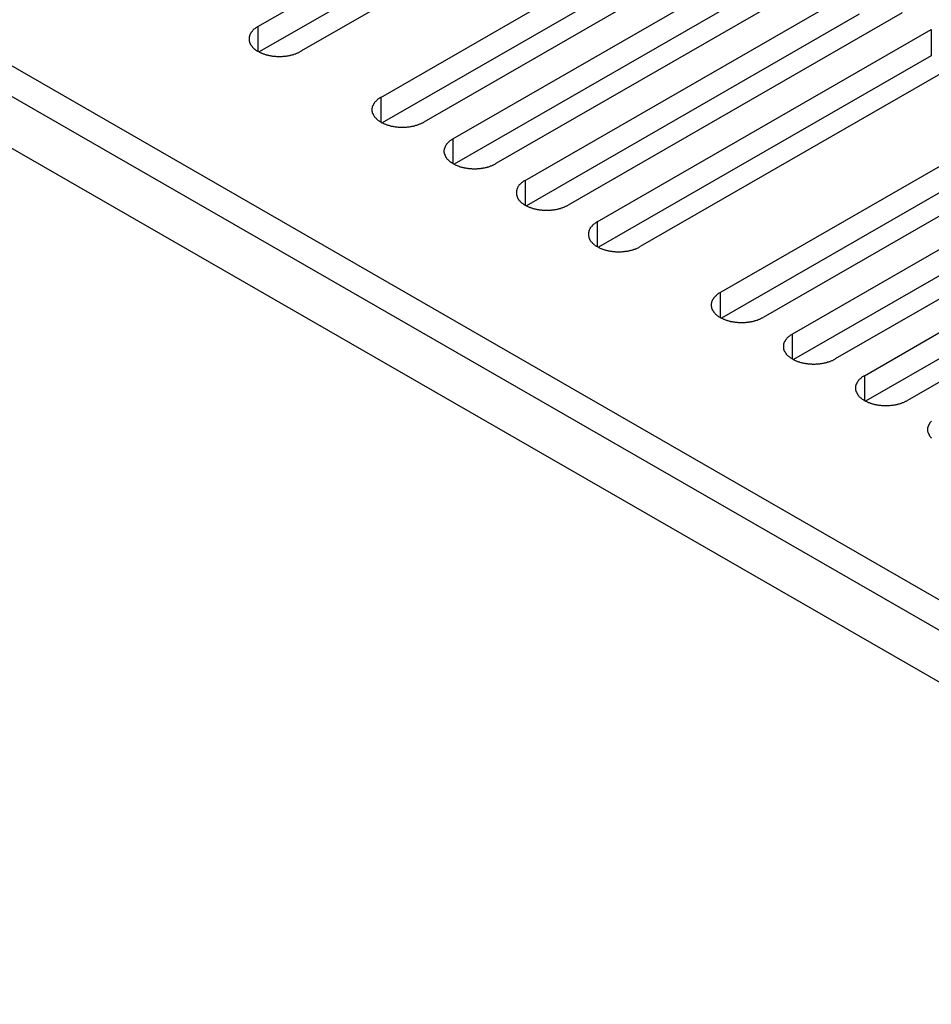
# Model space of a CAD drawing. Extents: x 0 to 1680, y 0 to 1188.
# Drawn here: x 1288 to 1313, y 921 to 948 of the extents above; entities that cross this region are included whole.
import ezdxf

# ---------------------------------------------------------------- set-up
doc = ezdxf.new("R2010")
doc.units = 0
doc.header["$LTSCALE"] = 4
doc.layers.add('VISIBLE__ISO_', color=7, linetype='CONTINUOUS')
doc.layers.add('VISIBLE_NARROW__ISO_', color=7, linetype='CONTINUOUS')

msp = doc.modelspace()

# ---------------------------------------------------------------- linework, layer by layer
at = {"layer": 'VISIBLE__ISO_'}
for p, q in [((1226.231, 981.34), (1419.615, 869.978)), ((1418.402, 869.28), (1225.019, 980.642)), ((1294.506, 947.691), (1303.456, 952.845)), ((1303.456, 952.144), (1294.54, 947.01)), ((1304.608, 952.182), (1295.658, 947.028)), ((1297.8, 945.794), (1306.75, 950.948)), ((1306.75, 950.248), (1297.833, 945.113)), ((1307.901, 950.285), (1298.951, 945.131)), ((1299.732, 944.682), (1308.682, 949.835)), ((1308.682, 949.135), (1299.766, 944)), ((1309.834, 949.172), (1300.884, 944.018)), ((1301.665, 943.569), (1310.615, 948.723)), ((1310.615, 948.022), (1301.698, 942.887)), ((1311.766, 948.059), (1302.816, 942.905)), ((1303.598, 942.456), (1312.547, 947.61)), ((1313.699, 946.946), (1304.749, 941.793)), ((1312.547, 946.909), (1303.631, 941.774)), ((1306.891, 940.559), (1315.841, 945.713)), ((1315.841, 945.012), (1306.925, 939.878)), ((1316.993, 945.05), (1308.043, 939.896)), ((1308.824, 939.446), (1317.774, 944.6)), ((1317.774, 943.899), (1308.857, 938.765)), ((1318.925, 943.937), (1309.975, 938.783)), ((1310.756, 938.333), (1319.706, 943.487)), ((1319.706, 942.786), (1310.79, 937.652)), ((1320.858, 942.824), (1311.908, 937.67))]:
    msp.add_line(p, q, dxfattribs=at)
for points in [[(1294.51, 947.691, 0), (1294.49, 947.683, 0), (1294.48, 947.674, 0), (1294.47, 947.666, 0), (1294.45, 947.657, 0), (1294.44, 947.648, 0), (1294.43, 947.639, 0), (1294.42, 947.63, 0), (1294.4, 947.62, 0), (1294.39, 947.61, 0), (1294.38, 947.601, 0), (1294.37, 947.591, 0), (1294.36, 947.581, 0), (1294.35, 947.57, 0), (1294.35, 947.56, 0), (1294.34, 947.55, 0), (1294.33, 947.539, 0), (1294.32, 947.528, 0), (1294.32, 947.517, 0), (1294.31, 947.507, 0), (1294.3, 947.496, 0), (1294.3, 947.485, 0), (1294.29, 947.473, 0), (1294.29, 947.462, 0), (1294.28, 947.451, 0), (1294.28, 947.44, 0), (1294.28, 947.428, 0), (1294.27, 947.417, 0), (1294.27, 947.405, 0), (1294.27, 947.394, 0), (1294.27, 947.383, 0), (1294.27, 947.371, 0), (1294.27, 947.36, 0), (1294.27, 947.348, 0), (1294.27, 947.336, 0), (1294.27, 947.325, 0), (1294.27, 947.314, 0), (1294.27, 947.302, 0), (1294.28, 947.291, 0), (1294.28, 947.279, 0), (1294.28, 947.268, 0), (1294.29, 947.257, 0), (1294.29, 947.246, 0), (1294.3, 947.234, 0), (1294.3, 947.223, 0), (1294.31, 947.212, 0), (1294.32, 947.202, 0), (1294.32, 947.191, 0), (1294.33, 947.18, 0), (1294.34, 947.169, 0), (1294.35, 947.159, 0), (1294.35, 947.149, 0), (1294.36, 947.138, 0), (1294.37, 947.128, 0), (1294.38, 947.118, 0), (1294.39, 947.109, 0), (1294.4, 947.099, 0), (1294.42, 947.089, 0), (1294.43, 947.08, 0), (1294.44, 947.071, 0), (1294.45, 947.062, 0), (1294.47, 947.053, 0), (1294.48, 947.045, 0), (1294.49, 947.036, 0), (1294.51, 947.028, 0), (1294.52, 947.02, 0), (1294.54, 947.012, 0), (1294.55, 947.004, 0), (1294.57, 946.997, 0), (1294.58, 946.99, 0), (1294.6, 946.983, 0), (1294.61, 946.976, 0), (1294.63, 946.97, 0), (1294.65, 946.963, 0), (1294.66, 946.957, 0), (1294.68, 946.952, 0), (1294.7, 946.946, 0), (1294.72, 946.941, 0), (1294.73, 946.936, 0), (1294.75, 946.931, 0), (1294.77, 946.926, 0), (1294.79, 946.922, 0), (1294.81, 946.918, 0), (1294.83, 946.914, 0), (1294.85, 946.911, 0), (1294.86, 946.908, 0), (1294.88, 946.905, 0), (1294.9, 946.902, 0), (1294.92, 946.9, 0), (1294.94, 946.897, 0), (1294.96, 946.896, 0), (1294.98, 946.894, 0), (1295, 946.893, 0), (1295.02, 946.892, 0), (1295.04, 946.891, 0), (1295.06, 946.891, 0), (1295.08, 946.891, 0), (1295.1, 946.891, 0), (1295.12, 946.891, 0), (1295.14, 946.892, 0), (1295.16, 946.893, 0), (1295.18, 946.894, 0), (1295.2, 946.896, 0), (1295.22, 946.897, 0), (1295.24, 946.9, 0), (1295.26, 946.902, 0), (1295.28, 946.905, 0), (1295.3, 946.908, 0), (1295.32, 946.911, 0), (1295.34, 946.914, 0), (1295.36, 946.918, 0), (1295.38, 946.922, 0), (1295.39, 946.926, 0), (1295.41, 946.931, 0), (1295.43, 946.936, 0), (1295.45, 946.941, 0), (1295.47, 946.946, 0), (1295.48, 946.952, 0), (1295.5, 946.957, 0), (1295.52, 946.963, 0), (1295.53, 946.97, 0), (1295.55, 946.976, 0), (1295.57, 946.983, 0), (1295.58, 946.99, 0), (1295.6, 946.997, 0), (1295.61, 947.004, 0), (1295.63, 947.012, 0), (1295.64, 947.02, 0), (1295.66, 947.028, 0)], [(1297.8, 945.794, 0), (1297.79, 945.786, 0), (1297.77, 945.778, 0), (1297.76, 945.769, 0), (1297.75, 945.76, 0), (1297.73, 945.751, 0), (1297.72, 945.742, 0), (1297.71, 945.733, 0), (1297.7, 945.723, 0), (1297.69, 945.714, 0), (1297.68, 945.704, 0), (1297.67, 945.694, 0), (1297.66, 945.684, 0), (1297.65, 945.674, 0), (1297.64, 945.663, 0), (1297.63, 945.653, 0), (1297.62, 945.642, 0), (1297.62, 945.632, 0), (1297.61, 945.621, 0), (1297.6, 945.61, 0), (1297.6, 945.599, 0), (1297.59, 945.588, 0), (1297.59, 945.577, 0), (1297.58, 945.566, 0), (1297.58, 945.554, 0), (1297.57, 945.543, 0), (1297.57, 945.532, 0), (1297.57, 945.52, 0), (1297.57, 945.509, 0), (1297.56, 945.497, 0), (1297.56, 945.486, 0), (1297.56, 945.474, 0), (1297.56, 945.463, 0), (1297.56, 945.451, 0), (1297.56, 945.44, 0), (1297.56, 945.428, 0), (1297.57, 945.417, 0), (1297.57, 945.406, 0), (1297.57, 945.394, 0), (1297.57, 945.383, 0), (1297.58, 945.371, 0), (1297.58, 945.36, 0), (1297.59, 945.349, 0), (1297.59, 945.338, 0), (1297.6, 945.327, 0), (1297.6, 945.316, 0), (1297.61, 945.305, 0), (1297.62, 945.294, 0), (1297.62, 945.283, 0), (1297.63, 945.273, 0), (1297.64, 945.262, 0), (1297.65, 945.252, 0), (1297.66, 945.242, 0), (1297.67, 945.232, 0), (1297.68, 945.222, 0), (1297.69, 945.212, 0), (1297.7, 945.202, 0), (1297.71, 945.193, 0), (1297.72, 945.184, 0), (1297.73, 945.174, 0), (1297.75, 945.165, 0), (1297.76, 945.157, 0), (1297.77, 945.148, 0), (1297.79, 945.14, 0), (1297.8, 945.131, 0), (1297.81, 945.123, 0), (1297.83, 945.115, 0), (1297.84, 945.108, 0), (1297.86, 945.1, 0), (1297.87, 945.093, 0), (1297.89, 945.086, 0), (1297.91, 945.08, 0), (1297.92, 945.073, 0), (1297.94, 945.067, 0), (1297.96, 945.061, 0), (1297.97, 945.055, 0), (1297.99, 945.049, 0), (1298.01, 945.044, 0), (1298.03, 945.039, 0), (1298.05, 945.034, 0), (1298.06, 945.03, 0), (1298.08, 945.025, 0), (1298.1, 945.021, 0), (1298.12, 945.018, 0), (1298.14, 945.014, 0), (1298.16, 945.011, 0), (1298.18, 945.008, 0), (1298.2, 945.005, 0), (1298.22, 945.003, 0), (1298.24, 945.001, 0), (1298.26, 944.999, 0), (1298.28, 944.998, 0), (1298.3, 944.996, 0), (1298.32, 944.995, 0), (1298.34, 944.995, 0), (1298.36, 944.994, 0), (1298.38, 944.994, 0), (1298.4, 944.994, 0), (1298.42, 944.995, 0), (1298.44, 944.995, 0), (1298.46, 944.996, 0), (1298.48, 944.998, 0), (1298.49, 944.999, 0), (1298.51, 945.001, 0), (1298.53, 945.003, 0), (1298.55, 945.005, 0), (1298.57, 945.008, 0), (1298.59, 945.011, 0), (1298.61, 945.014, 0), (1298.63, 945.018, 0), (1298.65, 945.021, 0), (1298.67, 945.025, 0), (1298.69, 945.03, 0), (1298.71, 945.034, 0), (1298.72, 945.039, 0), (1298.74, 945.044, 0), (1298.76, 945.049, 0), (1298.78, 945.055, 0), (1298.79, 945.061, 0), (1298.81, 945.067, 0), (1298.83, 945.073, 0), (1298.84, 945.08, 0), (1298.86, 945.086, 0), (1298.88, 945.093, 0), (1298.89, 945.1, 0), (1298.91, 945.108, 0), (1298.92, 945.115, 0), (1298.94, 945.123, 0), (1298.95, 945.131, 0)], [(1299.73, 944.682, 0), (1299.72, 944.673, 0), (1299.7, 944.665, 0), (1299.69, 944.656, 0), (1299.68, 944.647, 0), (1299.67, 944.638, 0), (1299.65, 944.629, 0), (1299.64, 944.62, 0), (1299.63, 944.61, 0), (1299.62, 944.601, 0), (1299.61, 944.591, 0), (1299.6, 944.581, 0), (1299.59, 944.571, 0), (1299.58, 944.561, 0), (1299.57, 944.55, 0), (1299.56, 944.54, 0), (1299.56, 944.529, 0), (1299.55, 944.519, 0), (1299.54, 944.508, 0), (1299.53, 944.497, 0), (1299.53, 944.486, 0), (1299.52, 944.475, 0), (1299.52, 944.464, 0), (1299.51, 944.453, 0), (1299.51, 944.441, 0), (1299.51, 944.43, 0), (1299.5, 944.419, 0), (1299.5, 944.407, 0), (1299.5, 944.396, 0), (1299.5, 944.384, 0), (1299.49, 944.373, 0), (1299.49, 944.361, 0), (1299.49, 944.35, 0), (1299.49, 944.338, 0), (1299.49, 944.327, 0), (1299.5, 944.315, 0), (1299.5, 944.304, 0), (1299.5, 944.293, 0), (1299.5, 944.281, 0), (1299.51, 944.27, 0), (1299.51, 944.258, 0), (1299.51, 944.247, 0), (1299.52, 944.236, 0), (1299.52, 944.225, 0), (1299.53, 944.214, 0), (1299.53, 944.203, 0), (1299.54, 944.192, 0), (1299.55, 944.181, 0), (1299.56, 944.171, 0), (1299.56, 944.16, 0), (1299.57, 944.149, 0), (1299.58, 944.139, 0), (1299.59, 944.129, 0), (1299.6, 944.119, 0), (1299.61, 944.109, 0), (1299.62, 944.099, 0), (1299.63, 944.089, 0), (1299.64, 944.08, 0), (1299.65, 944.071, 0), (1299.67, 944.061, 0), (1299.68, 944.053, 0), (1299.69, 944.044, 0), (1299.7, 944.035, 0), (1299.72, 944.027, 0), (1299.73, 944.018, 0), (1299.75, 944.01, 0), (1299.76, 944.003, 0), (1299.78, 943.995, 0), (1299.79, 943.988, 0), (1299.81, 943.98, 0), (1299.82, 943.973, 0), (1299.84, 943.967, 0), (1299.86, 943.96, 0), (1299.87, 943.954, 0), (1299.89, 943.948, 0), (1299.91, 943.942, 0), (1299.92, 943.936, 0), (1299.94, 943.931, 0), (1299.96, 943.926, 0), (1299.98, 943.921, 0), (1300, 943.917, 0), (1300.02, 943.912, 0), (1300.03, 943.908, 0), (1300.05, 943.905, 0), (1300.07, 943.901, 0), (1300.09, 943.898, 0), (1300.11, 943.895, 0), (1300.13, 943.892, 0), (1300.15, 943.89, 0), (1300.17, 943.888, 0), (1300.19, 943.886, 0), (1300.21, 943.885, 0), (1300.23, 943.883, 0), (1300.25, 943.882, 0), (1300.27, 943.882, 0), (1300.29, 943.881, 0), (1300.31, 943.881, 0), (1300.33, 943.881, 0), (1300.35, 943.882, 0), (1300.37, 943.882, 0), (1300.39, 943.883, 0), (1300.41, 943.885, 0), (1300.43, 943.886, 0), (1300.45, 943.888, 0), (1300.47, 943.89, 0), (1300.49, 943.892, 0), (1300.51, 943.895, 0), (1300.53, 943.898, 0), (1300.54, 943.901, 0), (1300.56, 943.905, 0), (1300.58, 943.908, 0), (1300.6, 943.912, 0), (1300.62, 943.917, 0), (1300.64, 943.921, 0), (1300.66, 943.926, 0), (1300.67, 943.931, 0), (1300.69, 943.936, 0), (1300.71, 943.942, 0), (1300.73, 943.948, 0), (1300.74, 943.954, 0), (1300.76, 943.96, 0), (1300.78, 943.967, 0), (1300.79, 943.973, 0), (1300.81, 943.98, 0), (1300.82, 943.988, 0), (1300.84, 943.995, 0), (1300.85, 944.003, 0), (1300.87, 944.01, 0), (1300.88, 944.018, 0)], [(1301.66, 943.569, 0), (1301.65, 943.56, 0), (1301.64, 943.552, 0), (1301.62, 943.543, 0), (1301.61, 943.535, 0), (1301.6, 943.526, 0), (1301.59, 943.516, 0), (1301.57, 943.507, 0), (1301.56, 943.498, 0), (1301.55, 943.488, 0), (1301.54, 943.478, 0), (1301.53, 943.468, 0), (1301.52, 943.458, 0), (1301.51, 943.448, 0), (1301.5, 943.438, 0), (1301.5, 943.427, 0), (1301.49, 943.417, 0), (1301.48, 943.406, 0), (1301.47, 943.395, 0), (1301.47, 943.384, 0), (1301.46, 943.373, 0), (1301.46, 943.362, 0), (1301.45, 943.351, 0), (1301.45, 943.34, 0), (1301.44, 943.329, 0), (1301.44, 943.317, 0), (1301.44, 943.306, 0), (1301.43, 943.294, 0), (1301.43, 943.283, 0), (1301.43, 943.272, 0), (1301.43, 943.26, 0), (1301.43, 943.249, 0), (1301.43, 943.237, 0), (1301.43, 943.226, 0), (1301.43, 943.214, 0), (1301.43, 943.203, 0), (1301.43, 943.191, 0), (1301.43, 943.18, 0), (1301.44, 943.168, 0), (1301.44, 943.157, 0), (1301.44, 943.146, 0), (1301.45, 943.134, 0), (1301.45, 943.123, 0), (1301.46, 943.112, 0), (1301.46, 943.101, 0), (1301.47, 943.09, 0), (1301.47, 943.079, 0), (1301.48, 943.068, 0), (1301.49, 943.058, 0), (1301.5, 943.047, 0), (1301.5, 943.037, 0), (1301.51, 943.026, 0), (1301.52, 943.016, 0), (1301.53, 943.006, 0), (1301.54, 942.996, 0), (1301.55, 942.986, 0), (1301.56, 942.977, 0), (1301.57, 942.967, 0), (1301.59, 942.958, 0), (1301.6, 942.949, 0), (1301.61, 942.94, 0), (1301.62, 942.931, 0), (1301.64, 942.922, 0), (1301.65, 942.914, 0), (1301.66, 942.905, 0), (1301.68, 942.897, 0), (1301.69, 942.89, 0), (1301.71, 942.882, 0), (1301.72, 942.875, 0), (1301.74, 942.867, 0), (1301.76, 942.86, 0), (1301.77, 942.854, 0), (1301.79, 942.847, 0), (1301.81, 942.841, 0), (1301.82, 942.835, 0), (1301.84, 942.829, 0), (1301.86, 942.824, 0), (1301.87, 942.818, 0), (1301.89, 942.813, 0), (1301.91, 942.808, 0), (1301.93, 942.804, 0), (1301.95, 942.8, 0), (1301.97, 942.796, 0), (1301.99, 942.792, 0), (1302, 942.788, 0), (1302.02, 942.785, 0), (1302.04, 942.782, 0), (1302.06, 942.78, 0), (1302.08, 942.777, 0), (1302.1, 942.775, 0), (1302.12, 942.773, 0), (1302.14, 942.772, 0), (1302.16, 942.77, 0), (1302.18, 942.769, 0), (1302.2, 942.769, 0), (1302.22, 942.768, 0), (1302.24, 942.768, 0), (1302.26, 942.768, 0), (1302.28, 942.769, 0), (1302.3, 942.769, 0), (1302.32, 942.77, 0), (1302.34, 942.772, 0), (1302.36, 942.773, 0), (1302.38, 942.775, 0), (1302.4, 942.777, 0), (1302.42, 942.78, 0), (1302.44, 942.782, 0), (1302.46, 942.785, 0), (1302.48, 942.788, 0), (1302.5, 942.792, 0), (1302.52, 942.796, 0), (1302.53, 942.8, 0), (1302.55, 942.804, 0), (1302.57, 942.808, 0), (1302.59, 942.813, 0), (1302.61, 942.818, 0), (1302.62, 942.824, 0), (1302.64, 942.829, 0), (1302.66, 942.835, 0), (1302.68, 942.841, 0), (1302.69, 942.847, 0), (1302.71, 942.854, 0), (1302.73, 942.86, 0), (1302.74, 942.867, 0), (1302.76, 942.875, 0), (1302.77, 942.882, 0), (1302.79, 942.89, 0), (1302.8, 942.897, 0), (1302.82, 942.905, 0)], [(1303.6, 942.456, 0), (1303.58, 942.447, 0), (1303.57, 942.439, 0), (1303.56, 942.43, 0), (1303.54, 942.422, 0), (1303.53, 942.413, 0), (1303.52, 942.403, 0), (1303.51, 942.394, 0), (1303.5, 942.385, 0), (1303.49, 942.375, 0), (1303.47, 942.365, 0), (1303.46, 942.355, 0), (1303.46, 942.345, 0), (1303.45, 942.335, 0), (1303.44, 942.325, 0), (1303.43, 942.314, 0), (1303.42, 942.304, 0), (1303.41, 942.293, 0), (1303.41, 942.282, 0), (1303.4, 942.271, 0), (1303.39, 942.26, 0), (1303.39, 942.249, 0), (1303.38, 942.238, 0), (1303.38, 942.227, 0), (1303.37, 942.216, 0), (1303.37, 942.204, 0), (1303.37, 942.193, 0), (1303.37, 942.182, 0), (1303.36, 942.17, 0), (1303.36, 942.159, 0), (1303.36, 942.147, 0), (1303.36, 942.136, 0), (1303.36, 942.124, 0), (1303.36, 942.113, 0), (1303.36, 942.101, 0), (1303.36, 942.09, 0), (1303.36, 942.078, 0), (1303.37, 942.067, 0), (1303.37, 942.055, 0), (1303.37, 942.044, 0), (1303.37, 942.033, 0), (1303.38, 942.021, 0), (1303.38, 942.01, 0), (1303.39, 941.999, 0), (1303.39, 941.988, 0), (1303.4, 941.977, 0), (1303.41, 941.966, 0), (1303.41, 941.955, 0), (1303.42, 941.945, 0), (1303.43, 941.934, 0), (1303.44, 941.924, 0), (1303.45, 941.913, 0), (1303.46, 941.903, 0), (1303.46, 941.893, 0), (1303.47, 941.883, 0), (1303.49, 941.873, 0), (1303.5, 941.864, 0), (1303.51, 941.854, 0), (1303.52, 941.845, 0), (1303.53, 941.836, 0), (1303.54, 941.827, 0), (1303.56, 941.818, 0), (1303.57, 941.809, 0), (1303.58, 941.801, 0), (1303.6, 941.793, 0), (1303.61, 941.785, 0), (1303.63, 941.777, 0), (1303.64, 941.769, 0), (1303.66, 941.762, 0), (1303.67, 941.754, 0), (1303.69, 941.747, 0), (1303.7, 941.741, 0), (1303.72, 941.734, 0), (1303.74, 941.728, 0), (1303.75, 941.722, 0), (1303.77, 941.716, 0), (1303.79, 941.711, 0), (1303.81, 941.705, 0), (1303.83, 941.7, 0), (1303.84, 941.695, 0), (1303.86, 941.691, 0), (1303.88, 941.687, 0), (1303.9, 941.683, 0), (1303.92, 941.679, 0), (1303.94, 941.675, 0), (1303.96, 941.672, 0), (1303.98, 941.669, 0), (1303.99, 941.667, 0), (1304.01, 941.664, 0), (1304.03, 941.662, 0), (1304.05, 941.66, 0), (1304.07, 941.659, 0), (1304.09, 941.657, 0), (1304.11, 941.656, 0), (1304.13, 941.656, 0), (1304.15, 941.655, 0), (1304.17, 941.655, 0), (1304.19, 941.655, 0), (1304.21, 941.656, 0), (1304.23, 941.656, 0), (1304.25, 941.657, 0), (1304.27, 941.659, 0), (1304.29, 941.66, 0), (1304.31, 941.662, 0), (1304.33, 941.664, 0), (1304.35, 941.667, 0), (1304.37, 941.669, 0), (1304.39, 941.672, 0), (1304.41, 941.675, 0), (1304.43, 941.679, 0), (1304.45, 941.683, 0), (1304.47, 941.687, 0), (1304.48, 941.691, 0), (1304.5, 941.695, 0), (1304.52, 941.7, 0), (1304.54, 941.705, 0), (1304.56, 941.711, 0), (1304.57, 941.716, 0), (1304.59, 941.722, 0), (1304.61, 941.728, 0), (1304.63, 941.734, 0), (1304.64, 941.741, 0), (1304.66, 941.747, 0), (1304.67, 941.754, 0), (1304.69, 941.762, 0), (1304.71, 941.769, 0), (1304.72, 941.777, 0), (1304.73, 941.785, 0), (1304.75, 941.793, 0)], [(1306.89, 940.559, 0), (1306.88, 940.551, 0), (1306.86, 940.542, 0), (1306.85, 940.534, 0), (1306.84, 940.525, 0), (1306.82, 940.516, 0), (1306.81, 940.507, 0), (1306.8, 940.498, 0), (1306.79, 940.488, 0), (1306.78, 940.478, 0), (1306.77, 940.469, 0), (1306.76, 940.459, 0), (1306.75, 940.449, 0), (1306.74, 940.438, 0), (1306.73, 940.428, 0), (1306.72, 940.418, 0), (1306.71, 940.407, 0), (1306.71, 940.396, 0), (1306.7, 940.386, 0), (1306.69, 940.375, 0), (1306.69, 940.364, 0), (1306.68, 940.353, 0), (1306.68, 940.341, 0), (1306.67, 940.33, 0), (1306.67, 940.319, 0), (1306.66, 940.308, 0), (1306.66, 940.296, 0), (1306.66, 940.285, 0), (1306.66, 940.273, 0), (1306.65, 940.262, 0), (1306.65, 940.251, 0), (1306.65, 940.239, 0), (1306.65, 940.228, 0), (1306.65, 940.216, 0), (1306.65, 940.205, 0), (1306.65, 940.193, 0), (1306.66, 940.182, 0), (1306.66, 940.17, 0), (1306.66, 940.159, 0), (1306.66, 940.147, 0), (1306.67, 940.136, 0), (1306.67, 940.125, 0), (1306.68, 940.114, 0), (1306.68, 940.102, 0), (1306.69, 940.091, 0), (1306.69, 940.08, 0), (1306.7, 940.07, 0), (1306.71, 940.059, 0), (1306.71, 940.048, 0), (1306.72, 940.038, 0), (1306.73, 940.027, 0), (1306.74, 940.017, 0), (1306.75, 940.006, 0), (1306.76, 939.996, 0), (1306.77, 939.986, 0), (1306.78, 939.977, 0), (1306.79, 939.967, 0), (1306.8, 939.958, 0), (1306.81, 939.948, 0), (1306.82, 939.939, 0), (1306.84, 939.93, 0), (1306.85, 939.921, 0), (1306.86, 939.913, 0), (1306.88, 939.904, 0), (1306.89, 939.896, 0), (1306.91, 939.888, 0), (1306.92, 939.88, 0), (1306.93, 939.872, 0), (1306.95, 939.865, 0), (1306.97, 939.858, 0), (1306.98, 939.851, 0), (1307, 939.844, 0), (1307.01, 939.838, 0), (1307.03, 939.831, 0), (1307.05, 939.825, 0), (1307.07, 939.82, 0), (1307.08, 939.814, 0), (1307.1, 939.809, 0), (1307.12, 939.804, 0), (1307.14, 939.799, 0), (1307.16, 939.794, 0), (1307.17, 939.79, 0), (1307.19, 939.786, 0), (1307.21, 939.782, 0), (1307.23, 939.779, 0), (1307.25, 939.776, 0), (1307.27, 939.773, 0), (1307.29, 939.77, 0), (1307.31, 939.768, 0), (1307.33, 939.766, 0), (1307.35, 939.764, 0), (1307.37, 939.762, 0), (1307.39, 939.761, 0), (1307.41, 939.76, 0), (1307.43, 939.759, 0), (1307.45, 939.759, 0), (1307.47, 939.759, 0), (1307.49, 939.759, 0), (1307.51, 939.759, 0), (1307.53, 939.76, 0), (1307.55, 939.761, 0), (1307.57, 939.762, 0), (1307.59, 939.764, 0), (1307.61, 939.766, 0), (1307.63, 939.768, 0), (1307.65, 939.77, 0), (1307.66, 939.773, 0), (1307.68, 939.776, 0), (1307.7, 939.779, 0), (1307.72, 939.782, 0), (1307.74, 939.786, 0), (1307.76, 939.79, 0), (1307.78, 939.794, 0), (1307.8, 939.799, 0), (1307.81, 939.804, 0), (1307.83, 939.809, 0), (1307.85, 939.814, 0), (1307.87, 939.82, 0), (1307.89, 939.825, 0), (1307.9, 939.831, 0), (1307.92, 939.838, 0), (1307.94, 939.844, 0), (1307.95, 939.851, 0), (1307.97, 939.858, 0), (1307.98, 939.865, 0), (1308, 939.872, 0), (1308.01, 939.88, 0), (1308.03, 939.888, 0), (1308.04, 939.896, 0)], [(1308.82, 939.446, 0), (1308.81, 939.438, 0), (1308.8, 939.43, 0), (1308.78, 939.421, 0), (1308.77, 939.412, 0), (1308.76, 939.403, 0), (1308.75, 939.394, 0), (1308.73, 939.385, 0), (1308.72, 939.375, 0), (1308.71, 939.365, 0), (1308.7, 939.356, 0), (1308.69, 939.346, 0), (1308.68, 939.336, 0), (1308.67, 939.325, 0), (1308.66, 939.315, 0), (1308.66, 939.305, 0), (1308.65, 939.294, 0), (1308.64, 939.283, 0), (1308.63, 939.273, 0), (1308.63, 939.262, 0), (1308.62, 939.251, 0), (1308.61, 939.24, 0), (1308.61, 939.229, 0), (1308.6, 939.217, 0), (1308.6, 939.206, 0), (1308.6, 939.195, 0), (1308.59, 939.183, 0), (1308.59, 939.172, 0), (1308.59, 939.161, 0), (1308.59, 939.149, 0), (1308.59, 939.138, 0), (1308.59, 939.126, 0), (1308.59, 939.115, 0), (1308.59, 939.103, 0), (1308.59, 939.092, 0), (1308.59, 939.08, 0), (1308.59, 939.069, 0), (1308.59, 939.057, 0), (1308.59, 939.046, 0), (1308.6, 939.034, 0), (1308.6, 939.023, 0), (1308.6, 939.012, 0), (1308.61, 939.001, 0), (1308.61, 938.99, 0), (1308.62, 938.978, 0), (1308.63, 938.968, 0), (1308.63, 938.957, 0), (1308.64, 938.946, 0), (1308.65, 938.935, 0), (1308.66, 938.925, 0), (1308.66, 938.914, 0), (1308.67, 938.904, 0), (1308.68, 938.894, 0), (1308.69, 938.883, 0), (1308.7, 938.874, 0), (1308.71, 938.864, 0), (1308.72, 938.854, 0), (1308.73, 938.845, 0), (1308.75, 938.835, 0), (1308.76, 938.826, 0), (1308.77, 938.817, 0), (1308.78, 938.808, 0), (1308.8, 938.8, 0), (1308.81, 938.791, 0), (1308.82, 938.783, 0), (1308.84, 938.775, 0), (1308.85, 938.767, 0), (1308.87, 938.76, 0), (1308.88, 938.752, 0), (1308.9, 938.745, 0), (1308.91, 938.738, 0), (1308.93, 938.731, 0), (1308.95, 938.725, 0), (1308.96, 938.718, 0), (1308.98, 938.712, 0), (1309, 938.707, 0), (1309.02, 938.701, 0), (1309.03, 938.696, 0), (1309.05, 938.691, 0), (1309.07, 938.686, 0), (1309.09, 938.681, 0), (1309.11, 938.677, 0), (1309.13, 938.673, 0), (1309.14, 938.669, 0), (1309.16, 938.666, 0), (1309.18, 938.663, 0), (1309.2, 938.66, 0), (1309.22, 938.657, 0), (1309.24, 938.655, 0), (1309.26, 938.653, 0), (1309.28, 938.651, 0), (1309.3, 938.649, 0), (1309.32, 938.648, 0), (1309.34, 938.647, 0), (1309.36, 938.646, 0), (1309.38, 938.646, 0), (1309.4, 938.646, 0), (1309.42, 938.646, 0), (1309.44, 938.646, 0), (1309.46, 938.647, 0), (1309.48, 938.648, 0), (1309.5, 938.649, 0), (1309.52, 938.651, 0), (1309.54, 938.653, 0), (1309.56, 938.655, 0), (1309.58, 938.657, 0), (1309.6, 938.66, 0), (1309.62, 938.663, 0), (1309.64, 938.666, 0), (1309.65, 938.669, 0), (1309.67, 938.673, 0), (1309.69, 938.677, 0), (1309.71, 938.681, 0), (1309.73, 938.686, 0), (1309.75, 938.691, 0), (1309.77, 938.696, 0), (1309.78, 938.701, 0), (1309.8, 938.707, 0), (1309.82, 938.712, 0), (1309.84, 938.718, 0), (1309.85, 938.725, 0), (1309.87, 938.731, 0), (1309.88, 938.738, 0), (1309.9, 938.745, 0), (1309.92, 938.752, 0), (1309.93, 938.76, 0), (1309.95, 938.767, 0), (1309.96, 938.775, 0), (1309.98, 938.783, 0)], [(1310.76, 938.333, 0), (1310.74, 938.325, 0), (1310.73, 938.317, 0), (1310.72, 938.308, 0), (1310.7, 938.299, 0), (1310.69, 938.29, 0), (1310.68, 938.281, 0), (1310.67, 938.272, 0), (1310.66, 938.262, 0), (1310.64, 938.253, 0), (1310.63, 938.243, 0), (1310.62, 938.233, 0), (1310.61, 938.223, 0), (1310.6, 938.213, 0), (1310.6, 938.202, 0), (1310.59, 938.192, 0), (1310.58, 938.181, 0), (1310.57, 938.17, 0), (1310.57, 938.16, 0), (1310.56, 938.149, 0), (1310.55, 938.138, 0), (1310.55, 938.127, 0), (1310.54, 938.116, 0), (1310.54, 938.104, 0), (1310.53, 938.093, 0), (1310.53, 938.082, 0), (1310.53, 938.07, 0), (1310.52, 938.059, 0), (1310.52, 938.048, 0), (1310.52, 938.036, 0), (1310.52, 938.025, 0), (1310.52, 938.013, 0), (1310.52, 938.002, 0), (1310.52, 937.99, 0), (1310.52, 937.979, 0), (1310.52, 937.967, 0), (1310.52, 937.956, 0), (1310.52, 937.944, 0), (1310.53, 937.933, 0), (1310.53, 937.922, 0), (1310.53, 937.91, 0), (1310.54, 937.899, 0), (1310.54, 937.888, 0), (1310.55, 937.877, 0), (1310.55, 937.866, 0), (1310.56, 937.855, 0), (1310.57, 937.844, 0), (1310.57, 937.833, 0), (1310.58, 937.822, 0), (1310.59, 937.812, 0), (1310.6, 937.801, 0), (1310.6, 937.791, 0), (1310.61, 937.781, 0), (1310.62, 937.771, 0), (1310.63, 937.761, 0), (1310.64, 937.751, 0), (1310.66, 937.741, 0), (1310.67, 937.732, 0), (1310.68, 937.722, 0), (1310.69, 937.713, 0), (1310.7, 937.704, 0), (1310.72, 937.695, 0), (1310.73, 937.687, 0), (1310.74, 937.678, 0), (1310.76, 937.67, 0), (1310.77, 937.662, 0), (1310.79, 937.654, 0), (1310.8, 937.647, 0), (1310.82, 937.639, 0), (1310.83, 937.632, 0), (1310.85, 937.625, 0), (1310.86, 937.618, 0), (1310.88, 937.612, 0), (1310.9, 937.606, 0), (1310.91, 937.599, 0), (1310.93, 937.594, 0), (1310.95, 937.588, 0), (1310.97, 937.583, 0), (1310.98, 937.578, 0), (1311, 937.573, 0), (1311.02, 937.568, 0), (1311.04, 937.564, 0), (1311.06, 937.56, 0), (1311.08, 937.556, 0), (1311.1, 937.553, 0), (1311.11, 937.55, 0), (1311.13, 937.547, 0), (1311.15, 937.544, 0), (1311.17, 937.542, 0), (1311.19, 937.54, 0), (1311.21, 937.538, 0), (1311.23, 937.536, 0), (1311.25, 937.535, 0), (1311.27, 937.534, 0), (1311.29, 937.533, 0), (1311.31, 937.533, 0), (1311.33, 937.533, 0), (1311.35, 937.533, 0), (1311.37, 937.533, 0), (1311.39, 937.534, 0), (1311.41, 937.535, 0), (1311.43, 937.536, 0), (1311.45, 937.538, 0), (1311.47, 937.54, 0), (1311.49, 937.542, 0), (1311.51, 937.544, 0), (1311.53, 937.547, 0), (1311.55, 937.55, 0), (1311.57, 937.553, 0), (1311.59, 937.556, 0), (1311.61, 937.56, 0), (1311.63, 937.564, 0), (1311.64, 937.568, 0), (1311.66, 937.573, 0), (1311.68, 937.578, 0), (1311.7, 937.583, 0), (1311.72, 937.588, 0), (1311.73, 937.594, 0), (1311.75, 937.599, 0), (1311.77, 937.606, 0), (1311.78, 937.612, 0), (1311.8, 937.618, 0), (1311.82, 937.625, 0), (1311.83, 937.632, 0), (1311.85, 937.639, 0), (1311.86, 937.647, 0), (1311.88, 937.654, 0), (1311.89, 937.662, 0), (1311.91, 937.67, 0)], [(1312.55, 937.11, 0), (1312.54, 937.1, 0), (1312.53, 937.089, 0), (1312.52, 937.079, 0), (1312.51, 937.068, 0), (1312.5, 937.058, 0), (1312.5, 937.047, 0), (1312.49, 937.036, 0), (1312.49, 937.025, 0), (1312.48, 937.014, 0), (1312.47, 937.003, 0), (1312.47, 936.991, 0), (1312.47, 936.98, 0), (1312.46, 936.969, 0), (1312.46, 936.958, 0), (1312.46, 936.946, 0), (1312.45, 936.935, 0), (1312.45, 936.923, 0), (1312.45, 936.912, 0), (1312.45, 936.9, 0), (1312.45, 936.889, 0), (1312.45, 936.877, 0), (1312.45, 936.866, 0), (1312.45, 936.854, 0), (1312.45, 936.843, 0), (1312.46, 936.831, 0), (1312.46, 936.82, 0), (1312.46, 936.809, 0), (1312.47, 936.797, 0), (1312.47, 936.786, 0), (1312.47, 936.775, 0), (1312.48, 936.764, 0), (1312.49, 936.753, 0), (1312.49, 936.742, 0), (1312.5, 936.731, 0), (1312.5, 936.72, 0), (1312.51, 936.709, 0), (1312.52, 936.699, 0), (1312.53, 936.688, 0), (1312.54, 936.678, 0), (1312.55, 936.668, 0)]]:
    msp.add_polyline3d(points, dxfattribs=at)
at = {"layer": 'VISIBLE_NARROW__ISO_'}
for p, q in [((1249.181, 968.941), (1399.492, 882.383)), ((1294.506, 947.691), (1294.506, 947.028)), ((1312.547, 947.61), (1312.547, 946.909)), ((1297.8, 945.794), (1297.8, 945.131)), ((1299.732, 944.682), (1299.732, 944.018)), ((1301.665, 943.569), (1301.665, 942.905)), ((1303.598, 942.456), (1303.598, 941.793)), ((1306.891, 940.559), (1306.891, 939.896)), ((1308.824, 939.446), (1308.824, 938.783)), ((1310.756, 938.333), (1310.756, 937.67))]:
    msp.add_line(p, q, dxfattribs=at)

doc.saveas('drawing.dxf')
